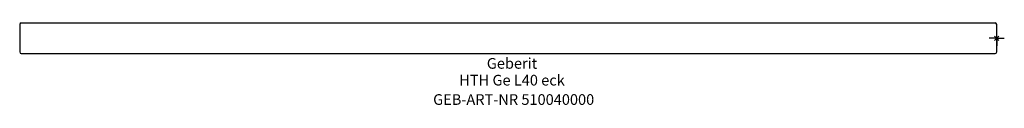
# Model space of a CAD drawing. Units: millimetres. Extents: x -320 to 2, y -22 to 5.
import ezdxf
from ezdxf.enums import TextEntityAlignment as Align

# ---------------------------------------------------------------- set-up
doc = ezdxf.new("R2010")
doc.units = ezdxf.units.MM
doc.layers.get('0').update_dxf_attribs({"linetype": 'CONTINUOUS'})
for name, color, linetype, lineweight in [('Arbeitspunkt(DIN)', 7, 'CONTINUOUS', 25), ('GEB-ART-NR', 1, 'CONTINUOUS', 18), ('GEB-BEZUG', 2, 'CONTINUOUS', 25), ('GEB-TEXT', 5, 'CONTINUOUS', 18)]:
    doc.layers.add(name, color=color, linetype=linetype, lineweight=lineweight)
doc.layers.add('GEB-KONTUR-A', color=5, linetype='CONTINUOUS')
doc.styles.get("Standard").update_dxf_attribs({"font": 'arial.ttf'})

# ---------------------------------------------------------------- blocks, each defined once
blk = doc.blocks.new('Einfügepunkt')
at = {"layer": 'GEB-BEZUG'}
for p, q in [((-0.71, -0.71), (0.71, 0.71)), ((-0.71, 0.71), (0.71, -0.71))]:
    blk.add_line(p, q, dxfattribs=at)

msp = doc.modelspace()

# ---------------------------------------------------------------- linework, layer by layer
at = {"layer": 'Arbeitspunkt(DIN)', "ltscale": 25}
for q in [(-2.5, 0), (0, 2.5), (0, -2.5), (2.5, 0)]:
    msp.add_line((0, 0), q, dxfattribs=at)
at = {"layer": 'GEB-KONTUR-A', "ltscale": 25}
for p, q in [((-320, 4.5), (-320, -4.5)), ((-319.5, 5), (-0.5, 5)), ((0, -4.5), (0, 4.5)), ((-319.5, -5), (-0.5, -5))]:
    msp.add_line(p, q, dxfattribs=at)
for centre, start, end in [((-319.5, 4.5), 90, 180), ((-0.5, 4.5), 0, 90), ((-319.5, -4.5), 180, 270), ((-0.5, -4.5), 270, 0)]:
    msp.add_arc(centre, 0.5, start, end, dxfattribs=at)

# ---------------------------------------------------------------- block references
at = {"ltscale": 25}
msp.add_blockref('Einfügepunkt', (0, 0), dxfattribs=at)

# ---------------------------------------------------------------- texts
at = {"layer": 'GEB-ART-NR'}
msp.add_text('GEB-ART-NR 510040000', height=3.5, dxfattribs=at).set_placement((-158.2, -21.84), align=Align.CENTER)
at = {"layer": 'GEB-TEXT'}
for s, p in [('Geberit', (-158.75, -10)), ('HTH Ge L40 eck', (-158.75, -15.5))]:
    msp.add_text(s, height=3.5, dxfattribs=at).set_placement(p, align=Align.CENTER)

doc.saveas('drawing.dxf')
